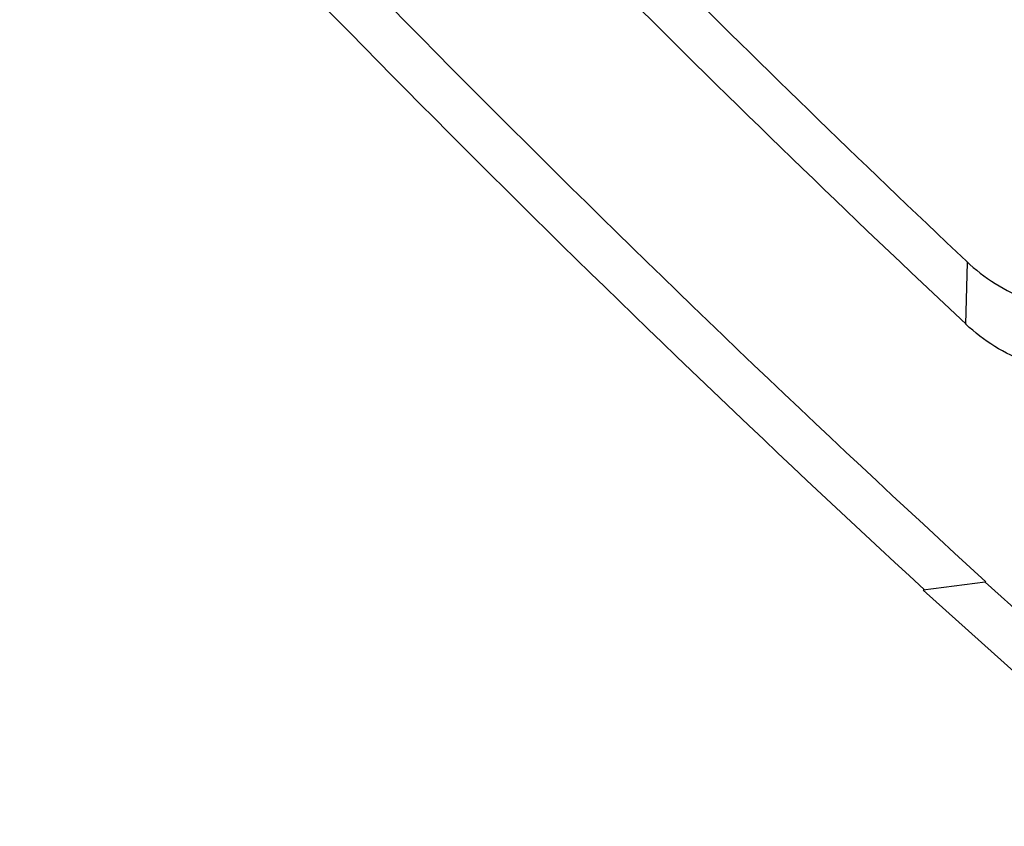
# Model space of a CAD drawing. Units: inches. Extents: x 0 to 17, y 0 to 11.
# Drawn here: x 5.9 to 6, y 4.8 to 4.9 of the extents above; entities that cross this region are included whole.
import ezdxf

# ---------------------------------------------------------------- set-up
doc = ezdxf.new("R2010")
doc.units = ezdxf.units.IN
doc.header["$LTSCALE"] = 0.935
doc.header["$MEASUREMENT"] = 0
doc.layers.add('7_ALL_FEATURES', color=7, linetype='CONTINUOUS')

msp = doc.modelspace()

# ---------------------------------------------------------------- linework, layer by layer
at = {"layer": '7_ALL_FEATURES', "color": 9, "linetype": 'Continuous'}
msp.add_line((5.97392, 4.83566), (5.97414, 4.8436), dxfattribs=at)
at = {"layer": '7_ALL_FEATURES', "color": 7, "linetype": 'Continuous'}
for p, q in [((5.9764, 4.80257), (5.96845, 4.80154)), ((5.98512, 4.79471), (5.9764, 4.80257)), ((6.00212, 4.77123), (5.96845, 4.80154))]:
    msp.add_line(p, q, dxfattribs=at)
for centre, radius, start, end in [((7.32357, 6.27266), 1.99392, 222.50021, 227.49834), ((7.32357, 6.27266), 1.97142, 223.20292, 226.79562), ((7.32122, 6.27032), 1.96218, 223.3601, 226.63844), ((7.32357, 6.27266), 2, 222.64812, 227.35042)]:
    msp.add_arc(centre, radius, start, end, dxfattribs=at)
for points, knots in [([(5.97399, 4.84374), (5.97624, 4.84161), (5.98164, 4.83818), (5.98954, 4.8369), (5.99574, 4.83779), (6.00017, 4.83933), (6.00419, 4.8417), (6.0065, 4.84379), (6.00753, 4.84494)], [0, 0, 0, 0, 0.249903, 0.500127, 0.625995, 0.751295, 0.875478, 1, 1, 1, 1]), ([(6.00746, 4.83707), (6.00539, 4.83477), (6.00027, 4.83095), (5.99101, 4.82869), (5.9816, 4.83017), (5.97618, 4.83354), (5.97392, 4.83566)], [0, 0, 0, 0, 0.250037, 0.499998, 0.749962, 1, 1, 1, 1])]:
    msp.add_open_spline(points, degree=3, knots=knots, dxfattribs=at)

doc.saveas('drawing.dxf')
